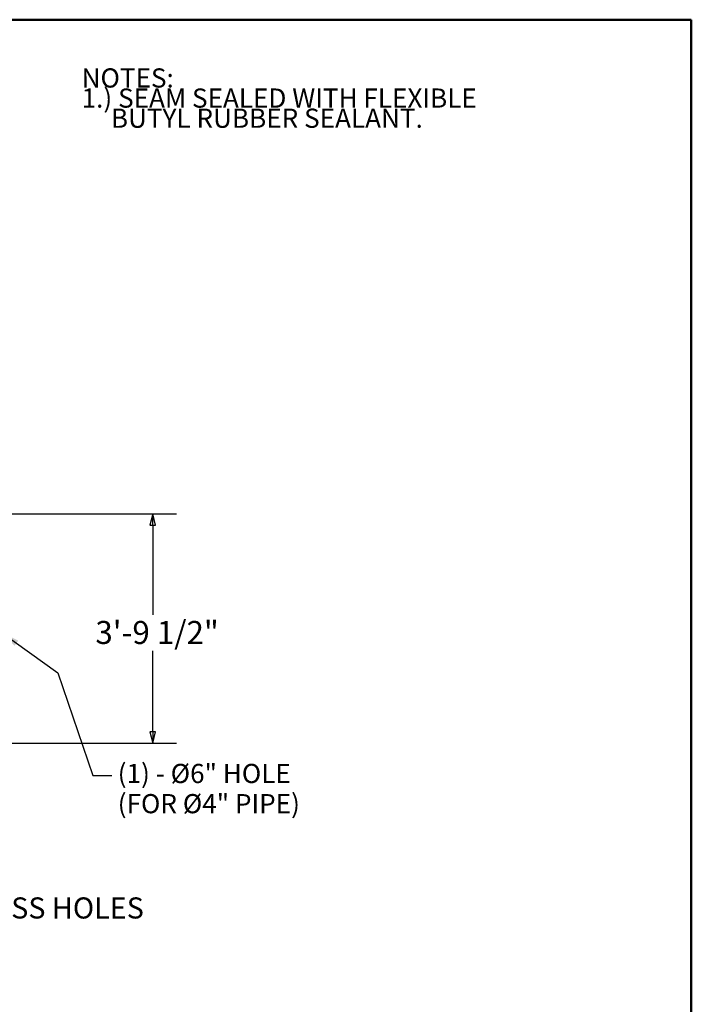
# Model space of a CAD drawing. Units: inches. Extents: x 9 to 314, y -27 to 408.
# Drawn here: x 180 to 314, y 213 to 408 of the extents above; entities that cross this region are included whole.
import ezdxf
from ezdxf.enums import TextEntityAlignment as Align

# ---------------------------------------------------------------- set-up
doc = ezdxf.new("R2010")
doc.units = ezdxf.units.IN
doc.header["$LTSCALE"] = 2052
doc.header["$MEASUREMENT"] = 0
for name, color, linetype, lineweight in [('Dimensions(ACME )', 7, 'Continuous', 25), ('Sketch Geometry(ACME )', 7, 'Continuous', 50), ('Symbols(ACME )', 7, 'Continuous', 25), ('Title (ANSI)', 7, 'Continuous', 50)]:
    doc.layers.add(name, color=color, linetype=linetype, lineweight=lineweight)
doc.styles.add('DEFAULT-ACME', font='arial.ttf')
doc.styles.get("Standard").update_dxf_attribs({"font": 'ROMANS.shx'})
doc.dimstyles.new('DEFAULT-ACME -01', dxfattribs={"dimscale": 38, "dimtxt": 0.1200000047683716, "dimasz": 0.05999999865889549, "dimexe": 0.125, "dimexo": 0.0625, "dimgap": 0.03149606299212598, "dimtad": 0, "dimtih": 1, "dimtoh": 1, "dimrnd": 1e-08, "dimzin": 1, "dimdsep": 46, "dimlunit": 4, "dimtxsty": 'DEFAULT-ACME', "dimblk": 'Filled-1', "dimcen": 0.09, "dimdle": 0.3937007874015748, "dimclrd": 256, "dimclre": 256, "dimclrt": 7, "dimadec": 0, "dimazin": 0, "dimtfac": 1, "dimtofl": 0, "dimtmove": 0, "dimatfit": 3, "dimfxl": 1, "dimfrac": 2, "dimtolj": 1, "dimtzin": 0, "dimlwd": 25, "dimlwe": 25, "dimarcsym": 0})
doc.dimstyles.new('DEFAULT-ACME -01$7', dxfattribs={"dimscale": 38, "dimtxt": 0.1200000047683716, "dimasz": 0.09842519462108612, "dimexe": 0.125, "dimexo": 0.0625, "dimgap": 0.03149606299212598, "dimtad": 0, "dimtih": 1, "dimtoh": 1, "dimrnd": 1e-08, "dimzin": 1, "dimdsep": 46, "dimlunit": 4, "dimtxsty": 'DEFAULT-ACME', "dimblk": 'Filled-1', "dimcen": 0.09, "dimdle": 0.3937007874015748, "dimclrd": 256, "dimclre": 256, "dimclrt": 7, "dimadec": 0, "dimazin": 0, "dimtfac": 1, "dimtofl": 0, "dimtmove": 0, "dimatfit": 3, "dimfxl": 1, "dimfrac": 2, "dimtolj": 1, "dimtzin": 0, "dimlwd": 25, "dimlwe": 25, "dimarcsym": 0})

# ---------------------------------------------------------------- blocks, each defined once
blk = doc.blocks.new('Filled-1')
at = {"color": 0}
for p, q in [((0, 0), (-0.9999999999999999, 0.25)), ((-0.9999999999999999, 0.25), (-0.9999999999999999, -0.25)), ((-0.9999999999999999, 0), (0, 0)), ((-0.9999999999999999, -0.25), (0, 0))]:
    blk.add_line(p, q, dxfattribs=at)
at = {"color": 0, "flags": 128}
blk.add_lwpolyline([(-0.9999999999999999, -0.25), (0, 0), (-0.9999999999999999, 0.25), (-0.9999999999999999, -0.25)], dxfattribs=at)
at = {"color": 0}
blk.add_solid([(-0.9999999999999999, -0.25), (0, 0), (-0.9999999999999999, 0.25), (-0.9999999999999999, -0.25)], dxfattribs=at)
blk = doc.blocks.new('Borders Back-Sheet2')
at = {"layer": 'Sketch Geometry(ACME )'}
for p, q in [((8.249999999999998, 10.75), (0.2499999999999992, 10.75)), ((8.250000000000002, 0.2499999999999981), (8.249999999999998, 10.75))]:
    blk.add_line(p, q, dxfattribs=at)
at = {"layer": 'Symbols(ACME )', "color": 7, "insert": (5.06712284873068, 10.49611286038741), "char_height": 0.1000000031914298, "attachment_point": 1, "line_spacing_factor": 0.6294810175895691, "style": 'DEFAULT-ACME'}
blk.add_mtext('\\fArial|b0|i0;\\H0.1000;NOTES:\\P\\fArial|b0|i0;\\H0.1000;1.) SEAM SEALED WITH FLEXIBLE\\P\\fArial|b0|i0;\\H0.1000;     BUTYL RUBBER SEALANT.\\P', dxfattribs=at)
at = {"layer": 'Symbols(ACME )', "color": 7, "lineweight": 30, "flags": 63}
for tag, height, p in [('Co.', 0.159999998066369, (6.005000000000001, 0.699999999999998)), ('Date', 0.1200000014830762, (7.170000000000001, 0.6699999999999982)), ('Sheet', 0.1000000031914298, (7.73, 0.3899999999999981)), ('Pg#', 0.1000000031914298, (7.060000000000001, 0.3899999999999981)), ('Ch#', 0.1000000031914298, (6.48, 0.3899999999999981)), ('WT-TOP', 0.1000000031914298, (4.575000000000002, -0.5979795012575226))]:
    blk.add_attdef(tag, text='', height=height, dxfattribs=at).set_placement(p, align=Align.TOP_LEFT)
at = {"layer": 'Title (ANSI)', "color": 7, "lineweight": 30, "flags": 63}
for tag, height, p in [('<Name>^M', 0.159999998066369, (1.250000000000002, 1.172499999999995)), ('ITEM:', 0.159999998066369, (6.720000000000001, 1.102499999999998)), ('<WT-B>', 0.1200000014830762, (4.635000000000002, 0.5499999999999974))]:
    blk.add_attdef(tag, text='', height=height, dxfattribs=at).set_placement(p, align=Align.TOP_LEFT)
blk = doc.blocks.new('*D20')
at = {"layer": 'Defpoints', "color": 0, "linetype": 'Continuous', "transparency": 16777216}
for p in [(112.8284619921869, 310.592581400932), (206.6542611568893, 310.592581400932), (112.8284619921869, 265.092581400932)]:
    blk.add_point(p, dxfattribs=at)
at = {"layer": 'Dimensions(ACME )', "color": 156, "linetype": 'Continuous', "lineweight": 25, "true_color": 0x004080, "transparency": 16777216}
for p, q in [((115.2034619921869, 310.592581400932), (211.4042611568893, 310.592581400932)), ((206.6542611568893, 308.312581451894), (206.6542611568893, 290.52077750266)), ((206.6542611568893, 267.3725813499701), (206.6542611568893, 283.4084407567709)), ((115.2034619921869, 265.092581400932), (211.4042611568893, 265.092581400932))]:
    blk.add_line(p, q, dxfattribs=at)
at = {"layer": 'Dimensions(ACME )', "color": 156, "linetype": 'Continuous', "lineweight": 25, "true_color": 0x004080, "transparency": 16777216, "xscale": 2.279999949038029, "yscale": 2.279999949038029, "zscale": 2.279999949038029}
for p, rotation in [((206.6542611568893, 310.592581400932), 90), ((206.6542611568893, 265.092581400932), 270)]:
    blk.add_blockref('Filled-1', p, dxfattribs=dict(at, rotation=rotation))
at = {"layer": 'Dimensions(ACME )', "color": 7, "linetype": 'Continuous', "lineweight": 25, "transparency": 16777216, "insert": (195.2822551817867, 289.3239271089591), "char_height": 4.56000018119812, "attachment_point": 1, "style": 'DEFAULT-ACME'}
blk.add_mtext('\\A1;3\'-9 1/2"', dxfattribs=at)

msp = doc.modelspace()

# ---------------------------------------------------------------- block references
at = {"xscale": 38, "yscale": 38, "zscale": 38}
msp.add_blockref('Borders Back-Sheet2', (0, 0), dxfattribs=at)

# ---------------------------------------------------------------- texts
at = {"layer": 'Symbols(ACME )', "color": 7, "insert": (199.7142137189799, 260.9978714388695), "char_height": 3.800000121274332, "width": 38.7588450289148, "attachment_point": 1, "line_spacing_factor": 0.9442214965820312, "style": 'DEFAULT-ACME'}
msp.add_mtext('\\fArial|b0|i0;\\H3.8000;(1) - Ø6" HOLE\\P\\fArial|b0|i0;\\H3.8000;(FOR Ø4" PIPE)', dxfattribs=at)
at = {"layer": 'Symbols(ACME )', "color": 7, "insert": (141.1779710100055, 234.5344537230775), "char_height": 4.179999865884856, "width": 69.0878826802171, "attachment_point": 1, "style": 'DEFAULT-ACME'}
msp.add_mtext("\\fArial|b0|i0;\\H4.1800;(2) Ø11'' ACCESS HOLES", dxfattribs=at)

# ---------------------------------------------------------------- dimensions: what is measured, and where the dimension line sits
at = {"layer": 'Dimensions(ACME )', "color": 156, "linetype": 'Continuous', "lineweight": 25, "true_color": 0x004080}
dim = msp.add_linear_dim(base=(206.6542611568893, 310.592581400932), p1=(112.8284619921869, 265.0925814009319), p2=(112.8284619921869, 310.5925814009319), angle=90, dimstyle='DEFAULT-ACME -01', override={"dimgap": 0.03149606299212598, "dimdec": 2, "dimlfac": 1, "dimtol": 0, "dimlim": 0, "dimtp": 0, "dimtm": -0, "dimtdec": 2, "dimatfit": 1}, dxfattribs=at)
dim.commit()
dim.dimension.update_dxf_attribs({"geometry": '*D20', "text_midpoint": (206.6542611568893, 286.9646091297153), "dimtype": 160})

# ---------------------------------------------------------------- leaders
at = {"layer": 'Symbols(ACME )', "color": 156, "linetype": 'Continuous', "lineweight": 25, "true_color": 0x004080, "annotation_type": 0, "has_hookline": 1, "hookline_direction": 0}
for points, text_width in [([(176.5784619921868, 287.1049195475168), (187.8053099025721, 279.045966683118), (194.7772059296778, 258.7178714106911), (198.5173633252791, 258.7178714106911)], 38.24106434264686), ([(108.5992351972747, 260.7168303858108), (134.1803434941917, 238.8543771229543), (137.4378135296905, 232.2544536948991), (139.9811206163047, 232.2544536948991)], 68.42255155788968)]:
    msp.add_leader(points, dimstyle='DEFAULT-ACME -01$7', override={"dimtad": 0}, dxfattribs=dict(at, text_width=text_width))

doc.saveas('drawing.dxf')
